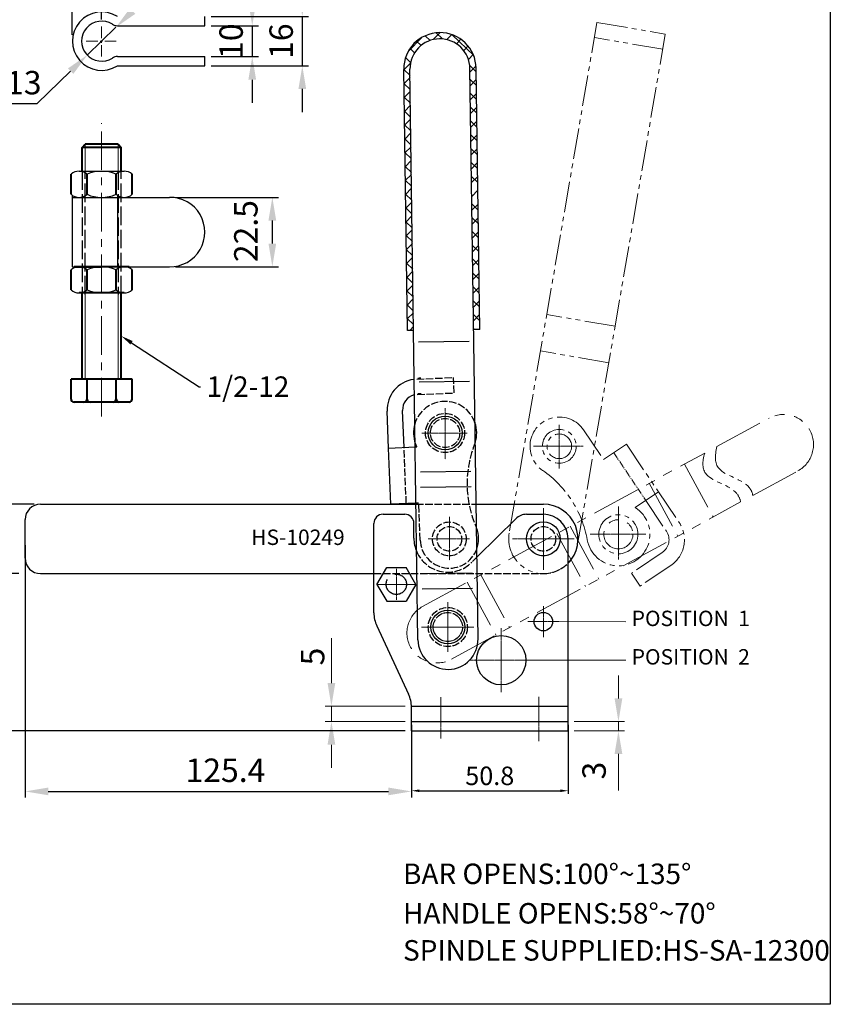
# Model space of a CAD drawing. Units: millimetres. Extents: x 1090 to 1487, y 397 to 877.
# Drawn here: x 1224 to 1487, y 397 to 716 of the extents above; entities that cross this region are included whole.
import ezdxf
from ezdxf import colors
from ezdxf.entities.mleader import LeaderData, LeaderLine
from ezdxf.math import Vec2, Vec3

# ---------------------------------------------------------------- set-up
doc = ezdxf.new("R2010")
doc.units = ezdxf.units.MM
for name, pattern in [('ACAD_ISO02W100', [15, 12, -3]), ('CENTER', [2, 1.25, -0.25, 0.25, -0.25]), ('PHANTOM', [17.5, 10, -1.5, 1.5, -1.5, 1.5, -1.5]), ('PHANTOM2', [31.75, 15.875, -3.175, 3.175, -3.175, 3.175, -3.175])]:
    doc.linetypes.add(name, pattern=pattern)
doc.layers.add('1l', color=7, linetype='Continuous')
doc.layers.add('图层4', color=5, linetype='ACAD_ISO02W100')
for name, color, linetype, lineweight in [('5L', 1, 'Continuous', 13), ('7L', 3, 'Continuous', 30), ('8L', 2, 'PHANTOM', 13), ('图层1', 7, 'Continuous', 40), ('图层2', 2, 'Continuous', 13), ('图层3', 6, 'CENTER', 13), ('图层5', 1, 'Continuous', 13)]:
    doc.layers.add(name, color=color, linetype=linetype, lineweight=lineweight)
doc.styles.add('ROMANS', font='ROMANS', dxfattribs={"width": 0.7})
doc.styles.get("Standard").update_dxf_attribs({"font": 'arial.ttf'})
doc.styles.add('样式 1', font='仿宋_GB2312_0.ttf')
doc.dimstyles.new('ISO-25', dxfattribs={"dimtxt": 2.5, "dimasz": 2.5, "dimexe": 1, "dimexo": 1, "dimgap": 1, "dimtad": 1, "dimtoh": 1, "dimdsep": 46, "dimtxsty": 'Standard', "dimcen": 2.5, "dimclrd": 1, "dimclre": 1, "dimclrt": 3, "dimadec": 0, "dimazin": 0, "dimtfac": 1, "dimtmove": 0, "dimatfit": 3, "dimfxl": 1, "dimarcsym": 0})

# ---------------------------------------------------------------- blocks, each defined once
blk = doc.blocks.new('*D20')
at = {"layer": 'Defpoints', "color": 0}
for p in [(1226.04, 536.67), (1214.94, 485.62), (1351.44, 485.62)]:
    blk.add_point(p, dxfattribs=at)
at = {"layer": '图层5', "lineweight": -2}
for p, q in [((1224.04, 536.67), (1212.94, 536.67)), ((1214.94, 529.17), (1214.94, 493.12)), ((1349.44, 485.62), (1212.94, 485.62))]:
    blk.add_line(p, q, dxfattribs=at)
at = {"layer": '图层5'}
for points in [[(1213.69, 529.17), (1216.19, 529.17), (1214.94, 536.67)], [(1213.69, 493.12), (1216.19, 493.12), (1214.94, 485.62)]]:
    blk.add_solid(points, dxfattribs=at)
at = {"layer": '图层5', "color": 3, "insert": (1209.06, 511.14), "char_height": 7.6, "attachment_point": 5, "rotation": 90}
blk.add_mtext('50.8', dxfattribs=at)
blk = doc.blocks.new('*D22')
at = {"layer": 'Defpoints', "color": 0}
for p in [(1226.04, 547.92), (1351.44, 485.62), (1351.44, 465.95)]:
    blk.add_point(p, dxfattribs=at)
at = {"layer": '图层5', "lineweight": -2}
for p, q in [((1226.04, 545.92), (1226.04, 463.95)), ((1351.44, 483.62), (1351.44, 463.95)), ((1233.54, 465.95), (1343.94, 465.95))]:
    blk.add_line(p, q, dxfattribs=at)
at = {"layer": '图层5'}
for points in [[(1233.54, 467.2), (1233.54, 464.7), (1226.04, 465.95)], [(1343.94, 467.2), (1343.94, 464.7), (1351.44, 465.95)]]:
    blk.add_solid(points, dxfattribs=at)
at = {"layer": '图层5', "color": 3, "insert": (1291.07, 471.83), "char_height": 7.6, "attachment_point": 5}
blk.add_mtext('125.4', dxfattribs=at)
blk = doc.blocks.new('*D23')
at = {"layer": 'Defpoints', "color": 0}
for p in [(1231.04, 559.17), (1214.84, 536.67), (1226.04, 536.67)]:
    blk.add_point(p, dxfattribs=at)
at = {"layer": '图层5', "lineweight": -2}
for p, q in [((1229.04, 559.17), (1212.84, 559.17)), ((1214.84, 551.67), (1214.84, 544.17)), ((1224.04, 536.67), (1212.84, 536.67))]:
    blk.add_line(p, q, dxfattribs=at)
at = {"layer": '图层5'}
for points in [[(1213.59, 551.67), (1216.09, 551.67), (1214.84, 559.17)], [(1213.59, 544.17), (1216.09, 544.17), (1214.84, 536.67)]]:
    blk.add_solid(points, dxfattribs=at)
at = {"layer": '图层5', "color": 3, "insert": (1208.96, 549.43), "char_height": 7.6, "attachment_point": 5, "rotation": 90}
blk.add_mtext('22.5', dxfattribs=at)
blk = doc.blocks.new('*D29')
at = {"layer": 'Defpoints', "color": 0}
for p in [(1272.88, 658.77), (1272.88, 636.27), (1306.28, 636.27)]:
    blk.add_point(p, dxfattribs=at)
at = {"layer": '图层5', "lineweight": -2}
for p, q in [((1274.88, 658.77), (1308.28, 658.77)), ((1306.28, 651.27), (1306.28, 643.77)), ((1274.88, 636.27), (1308.28, 636.27))]:
    blk.add_line(p, q, dxfattribs=at)
at = {"layer": '图层5'}
for points in [[(1305.03, 651.27), (1307.53, 651.27), (1306.28, 658.77)], [(1305.03, 643.77), (1307.53, 643.77), (1306.28, 636.27)]]:
    blk.add_solid(points, dxfattribs=at)
at = {"layer": '图层5', "color": 3, "insert": (1298.67, 647.83), "char_height": 7.6, "attachment_point": 5, "rotation": 90}
blk.add_mtext('22.5', dxfattribs=at)
blk = doc.blocks.new('*D30')
at = {"layer": 'Defpoints', "color": 0}
for p in [(1284.38, 714.49), (1284.38, 704.49), (1299.77, 704.49)]:
    blk.add_point(p, dxfattribs=at)
at = {"layer": '图层5', "lineweight": -2}
for p, q in [((1299.77, 721.99), (1299.77, 729.49)), ((1286.38, 714.49), (1301.77, 714.49)), ((1299.77, 714.49), (1299.77, 704.49)), ((1286.38, 704.49), (1301.77, 704.49)), ((1299.77, 696.99), (1299.77, 689.49))]:
    blk.add_line(p, q, dxfattribs=at)
at = {"layer": '图层5'}
for points in [[(1298.52, 721.99), (1301.02, 721.99), (1299.77, 714.49)], [(1298.52, 696.99), (1301.02, 696.99), (1299.77, 704.49)]]:
    blk.add_solid(points, dxfattribs=at)
at = {"layer": '图层5', "color": 3, "insert": (1293.89, 709.49), "char_height": 7.6, "attachment_point": 5, "rotation": 90}
blk.add_mtext('10', dxfattribs=at)
blk = doc.blocks.new('*D31')
at = {"layer": 'Defpoints', "color": 0}
for p in [(1284.38, 717.49), (1284.38, 701.49), (1316.01, 701.49)]:
    blk.add_point(p, dxfattribs=at)
at = {"layer": '图层5', "lineweight": -2}
for p, q in [((1316.01, 724.99), (1316.01, 732.49)), ((1286.38, 717.49), (1318.01, 717.49)), ((1316.01, 717.49), (1316.01, 701.49)), ((1286.38, 701.49), (1318.01, 701.49)), ((1316.01, 693.99), (1316.01, 686.49))]:
    blk.add_line(p, q, dxfattribs=at)
at = {"layer": '图层5'}
for points in [[(1314.76, 724.99), (1317.26, 724.99), (1316.01, 717.49)], [(1314.76, 693.99), (1317.26, 693.99), (1316.01, 701.49)]]:
    blk.add_solid(points, dxfattribs=at)
at = {"layer": '图层5', "color": 3, "insert": (1310.13, 709.49), "char_height": 7.6, "attachment_point": 5, "rotation": 90}
blk.add_mtext('16', dxfattribs=at)
blk = doc.blocks.new('*D32')
at = {"layer": 'Defpoints', "color": 0}
for p in [(1284.38, 726.11), (1284.38, 717.49), (1250.88, 714.49)]:
    blk.add_point(p, dxfattribs=at)
at = {"layer": '图层5', "lineweight": -2}
for p, q in [((1250.88, 716.49), (1250.88, 728.11)), ((1258.38, 726.11), (1276.88, 726.11)), ((1284.38, 719.49), (1284.38, 728.11))]:
    blk.add_line(p, q, dxfattribs=at)
at = {"layer": '图层5'}
for points in [[(1258.38, 727.36), (1258.38, 724.86), (1250.88, 726.11)], [(1276.88, 727.36), (1276.88, 724.86), (1284.38, 726.11)]]:
    blk.add_solid(points, dxfattribs=at)
at = {"layer": '图层5', "color": 3, "insert": (1267.63, 731.99), "char_height": 7.6, "attachment_point": 5}
blk.add_mtext('33.5', dxfattribs=at)
blk = doc.blocks.new('*D33')
at = {"layer": 'Defpoints', "color": 0}
for p in [(1284.38, 740.82), (1284.38, 717.49), (1241.38, 709.49)]:
    blk.add_point(p, dxfattribs=at)
at = {"layer": '图层5', "lineweight": -2}
for p, q in [((1241.38, 711.49), (1241.38, 742.82)), ((1284.38, 719.49), (1284.38, 742.82)), ((1248.88, 740.82), (1276.88, 740.82))]:
    blk.add_line(p, q, dxfattribs=at)
at = {"layer": '图层5'}
for points in [[(1248.88, 742.07), (1248.88, 739.57), (1241.38, 740.82)], [(1276.88, 742.07), (1276.88, 739.57), (1284.38, 740.82)]]:
    blk.add_solid(points, dxfattribs=at)
at = {"layer": '图层5', "color": 3, "insert": (1261.91, 746.7), "char_height": 7.6, "attachment_point": 5}
blk.add_mtext('43', dxfattribs=at)
blk = doc.blocks.new('*D34')
at = {"layer": 'Defpoints', "color": 0}
for p in [(1255.55, 714.02), (1246.22, 704.97)]:
    blk.add_point(p, dxfattribs=at)
at = {"layer": '图层5', "lineweight": -2}
for p, q in [((1260.93, 719.24), (1266.32, 724.46)), ((1255.55, 714.02), (1246.22, 704.97)), ((1229.99, 689.23), (1240.83, 699.74)), ((1212.9, 689.23), (1229.99, 689.23))]:
    blk.add_line(p, q, dxfattribs=at)
at = {"layer": '图层5'}
for points in [[(1260.06, 720.13), (1261.8, 718.34), (1255.55, 714.02)], [(1239.96, 700.64), (1241.7, 698.85), (1246.22, 704.97)]]:
    blk.add_solid(points, dxfattribs=at)
at = {"layer": '图层5', "color": 3, "insert": (1220.45, 695.03), "char_height": 7.6, "attachment_point": 5, "style": '样式 1'}
blk.add_mtext('∅13', dxfattribs=at)
blk = doc.blocks.new('*D37')
at = {"color": 1, "lineweight": -2}
for p, q in [((1351.44, 487.62), (1351.44, 465.17)), ((1402.24, 487.62), (1402.24, 465.17)), ((1353.94, 466.17), (1399.74, 466.17))]:
    blk.add_line(p, q, dxfattribs=at)
at = {"color": 1}
for points in [[(1353.94, 466.59), (1353.94, 465.75), (1351.44, 466.17)], [(1399.74, 466.59), (1399.74, 465.75), (1402.24, 466.17)]]:
    blk.add_solid(points, dxfattribs=at)
at = {"layer": 'Defpoints', "color": 0}
for p in [(1351.44, 488.62), (1402.24, 488.62), (1402.24, 466.17)]:
    blk.add_point(p, dxfattribs=at)
at = {"color": 3, "insert": (1376.84, 470.23), "char_height": 6, "attachment_point": 5}
blk.add_mtext('50.8', dxfattribs=at)

msp = doc.modelspace()

# ---------------------------------------------------------------- linework, layer by layer
for p, q in [((1284.382, 714.49), (1284.382, 717.49)), ((1256.005, 714.49), (1284.382, 714.49)), ((1256.005, 704.49), (1284.382, 704.49)), ((1284.382, 701.49), (1284.382, 704.49)), ((1256.005, 701.49), (1284.382, 701.49)), ((1350.126, 615.593), (1348.931, 700.334)), ((1353.543, 515.181), (1350.931, 700.362)), ((1373.041, 515.456), (1370.429, 700.637)), ((1373.624, 615.924), (1372.429, 700.666)), ((1243.555, 667.27), (1258.209, 667.27)), ((1241.382, 636.27), (1241.382, 659.27)), ((1241.382, 658.77), (1272.882, 658.77)), ((1256.005, 659.27), (1256.005, 636.27)), ((1241.382, 636.27), (1272.882, 636.27)), ((1352.126, 615.621), (1350.126, 615.593)), ((1373.624, 615.924), (1371.624, 615.896)), ((1353.739, 611.903), (1370.117, 612.134)), ((1353.922, 598.904), (1370.3, 599.135)), ((1344.029, 577.42), (1343.544, 589.41)), ((1349.025, 577.622), (1348.54, 589.612)), ((1344.029, 577.42), (1352.711, 577.771)), ((1344.766, 559.165), (1344.029, 577.42)), ((1354.334, 569.707), (1370.712, 569.938)), ((1354.404, 564.708), (1370.783, 564.939)), ((1352.918, 559.494), (1344.766, 559.165)), ((1231.035, 559.168), (1245.418, 559.168)), ((1245.418, 559.168), (1352.922, 559.168)), ((1372.985, 559.168), (1394.235, 559.168)), ((1226.035, 541.668), (1226.035, 554.168)), ((1342.235, 555.918), (1349.235, 555.918)), ((1385.274, 554.472), (1372.985, 542.311)), ((1388.791, 555.918), (1394.235, 555.918)), ((1339.235, 523.918), (1339.235, 552.918)), ((1352.235, 548.138), (1352.235, 552.918)), ((1402.235, 485.618), (1402.235, 547.918)), ((1340.242, 533.168), (1343.389, 538.618)), ((1343.389, 538.618), (1349.682, 538.618)), ((1352.828, 533.168), (1349.682, 538.618)), ((1231.035, 536.668), (1245.418, 536.668)), ((1245.418, 536.668), (1339.235, 536.668)), ((1354.799, 536.691), (1371.178, 536.922)), ((1340.242, 533.168), (1343.389, 527.718)), ((1352.828, 533.168), (1349.682, 527.718)), ((1354.87, 531.691), (1371.248, 531.922)), ((1343.389, 527.718), (1349.682, 527.718)), ((1340.172, 519.692), (1350.498, 497.547)), ((1351.431, 493.618), (1402.235, 493.618)), ((1351.435, 485.618), (1351.435, 493.321)), ((1351.435, 488.618), (1402.235, 488.618)), ((1351.435, 485.618), (1402.235, 485.618))]:
    msp.add_line(p, q)
for centre, radius in [((1362.347, 582.312), 5.5), ((1394.235, 547.918), 5.5), ((1363.235, 519.318), 5.5), ((1394.235, 521.068), 3), ((1380.565, 508.538), 8)]:
    msp.add_circle(centre, radius)
for centre, radius, start, end in [((1250.882, 709.49), 9.5, 57.3631, 302.6369), ((1250.882, 709.49), 6.5, 57.3631, 302.6369), ((1256.005, 717.49), 3, 237.3631, 270), ((1360.68, 700.5), 11.75, 0.808, 180.808), ((1360.68, 700.5), 9.75, 0.808, 180.808), ((1256.005, 701.49), 3, 90, 122.6369), ((1243.555, 663.395), 3.875, 47.89655, 132.10345), ((1250.882, 655.589), 11.681, 66.11937, 113.88063), ((1258.209, 663.395), 3.875, 47.89655, 132.10347), ((1243.555, 662.645), 3.875, 227.89655, 312.10345), ((1250.882, 670.451), 11.681, 246.11937, 293.88063), ((1258.209, 662.645), 3.875, 227.89653, 312.10345), ((1273.132, 647.52), 11.253, 268.72697, 91.27303), ((1243.555, 632.395), 3.875, 47.89655, 132.10345), ((1250.882, 624.589), 11.681, 66.11937, 113.88063), ((1258.209, 632.395), 3.875, 47.89655, 132.10347), ((1243.555, 631.645), 3.875, 227.89655, 312.10345), ((1250.882, 639.451), 11.681, 246.11937, 293.88063), ((1258.209, 631.645), 3.875, 227.89653, 312.10345), ((1353.536, 589.814), 10, 98.00567, 182.313), ((1353.536, 589.814), 5, 104.61797, 182.313), ((1362.347, 582.294), 10.25, 163.51025, 199.44975), ((1362.347, 582.294), 10.25, 342.83943, 18.77657), ((1231.035, 554.168), 5, 90, 180), ((1394.235, 547.918), 11.25, 315.32539, 90), ((1342.235, 552.918), 3, 90, 180), ((1349.235, 552.918), 3, 0, 90), ((1388.791, 550.918), 5, 90, 134.7), ((1394.235, 547.918), 8, 0, 90), ((1363.735, 547.922), 9.5, 339.43358, 22.18242), ((1363.235, 548.138), 11, 180, 203.393), ((1231.035, 541.668), 5, 180, 270), ((1349.235, 523.918), 10, 180, 205), ((1363.292, 515.318), 9.75, 180.808, 0.808), ((1341.435, 493.321), 10, 0, 25)]:
    msp.add_arc(centre, radius, start, end)
at = {"layer": '1l'}
for p, q in [((1487.353, 876.968), (1487.353, 396.847)), ((1487.353, 396.847), (1090.168, 396.847))]:
    msp.add_line(p, q, dxfattribs=at)
at = {"layer": '5L'}
for p, q in [((1399.235, 521.068), (1421.032, 521.012)), ((1388.565, 508.538), (1421.032, 508.538))]:
    msp.add_line(p, q, dxfattribs=at)
at = {"layer": '8L'}
for p, q in [((1411.641, 715.593), (1383.148, 549.824)), ((1411.641, 715.593), (1433.816, 711.781)), ((1433.816, 711.781), (1405.323, 546.012)), ((1432.969, 706.853), (1410.794, 710.665)), ((1417.513, 616.932), (1395.338, 620.744)), ((1415.48, 605.106), (1393.305, 608.917)), ((1407.288, 583.273), (1413.739, 573.668)), ((1413.739, 573.668), (1421.21, 578.685)), ((1421.21, 578.685), (1431.635, 563.161)), ((1431.635, 563.161), (1424.065, 558.077)), ((1431.635, 563.161), (1438.325, 553.198)), ((1427.484, 560.373), (1434.174, 550.411)), ((1432.811, 543.473), (1422.848, 536.783)), ((1435.598, 539.322), (1425.636, 532.632)), ((1422.848, 536.783), (1425.636, 532.632))]:
    msp.add_line(p, q, dxfattribs=at)
at = {"layer": '8L', "linetype": 'PHANTOM2'}
for p, q in [((1450.524, 577.892), (1467.496, 587.122)), ((1355.063, 525.972), (1446.599, 575.757)), ((1440.02, 572.179), (1449.337, 555.048)), ((1462.182, 562.035), (1476.813, 569.992)), ((1428.6, 565.967), (1437.917, 548.837)), ((1364.38, 508.842), (1458.257, 559.9)), ((1402.949, 552.016), (1412.265, 534.886)), ((1398.556, 549.627), (1407.873, 532.497)), ((1369.549, 533.851), (1378.866, 516.72)), ((1373.941, 536.24), (1383.258, 519.109))]:
    msp.add_line(p, q, dxfattribs=at)
at = {"layer": '8L', "ltscale": 0.2}
msp.add_line((1417.059, 575.898), (1427.484, 560.373), dxfattribs=at)
at = {"layer": '8L'}
for centre, radius in [((1399.402, 577.977), 5.5), ((1399.402, 577.977), 4), ((1394.235, 547.918), 5.5), ((1418.579, 549.419), 6.35)]:
    msp.add_circle(centre, radius, dxfattribs=at)
at = {"layer": '8L', "linetype": 'PHANTOM2'}
for centre in [(1418.579, 549.419), (1363.235, 519.318)]:
    msp.add_circle(centre, 4.735, dxfattribs=at)
for centre, start, end in [((1472.154, 578.557), 298.541, 118.541), ((1359.721, 517.407), 118.541, 298.541)]:
    msp.add_arc(centre, 9.75, start, end, dxfattribs=at)
at = {"layer": '8L'}
for centre, radius, start, end in [((1399.402, 577.977), 9.5, 33.882, 235.26071), ((1374.044, 541.409), 35, 10.19549, 55.26071), ((1418.579, 549.419), 10.25, 190.19549, 57.64328), ((1430.023, 547.624), 10, 303.882, 33.882), ((1394.235, 547.918), 11.25, 170.247, 350.247), ((1430.023, 547.624), 5, 303.882, 33.882)]:
    msp.add_arc(centre, radius, start, end, dxfattribs=at)
for points in [[(1446.599, 575.757), (1445.779, 572.978), (1445.569, 567.035), (1456.223, 565.172), (1458.027, 560.961), (1458.257, 559.9)], [(1450.524, 577.892), (1449.866, 574.892), (1449.656, 568.95), (1460.31, 567.086), (1462.114, 562.876), (1462.182, 562.035)]]:
    msp.add_open_spline(points, degree=3, knots=[7.1088479, 7.1088479, 7.1088479, 7.1088479, 15.1178202, 26.6509825, 30.0397789, 30.0397789, 30.0397789, 30.0397789], dxfattribs=at)
at = {"layer": '图层1', "linetype": 'ByBlock'}
for p, q in [((1244.532, 675.02), (1245.532, 676.02)), ((1257.232, 675.02), (1244.532, 675.02)), ((1244.532, 667.27), (1244.532, 675.02)), ((1256.232, 676.02), (1245.532, 676.02)), ((1256.232, 676.02), (1257.232, 675.02)), ((1257.232, 667.27), (1257.232, 675.02)), ((1240.957, 659.77), (1240.957, 666.27)), ((1246.153, 659.77), (1246.153, 666.27)), ((1255.61, 659.77), (1255.61, 666.27)), ((1260.807, 659.77), (1260.807, 666.27)), ((1259.807, 636.27), (1241.957, 636.27)), ((1242.382, 636.27), (1250.882, 636.27)), ((1259.382, 636.27), (1250.882, 636.27)), ((1240.957, 628.77), (1240.957, 635.27)), ((1246.153, 628.77), (1246.153, 635.27)), ((1255.61, 628.77), (1255.61, 635.27)), ((1260.807, 628.77), (1260.807, 635.27)), ((1258.209, 627.77), (1243.555, 627.77)), ((1244.532, 599.82), (1244.532, 627.77)), ((1257.232, 599.82), (1257.232, 627.77)), ((1260.807, 599.82), (1240.957, 599.82)), ((1240.957, 593.32), (1240.957, 599.82)), ((1246.153, 593.32), (1246.153, 599.82)), ((1255.61, 593.32), (1255.61, 599.82)), ((1260.807, 593.32), (1260.807, 599.82)), ((1259.807, 592.32), (1241.957, 592.32))]:
    msp.add_line(p, q, dxfattribs=at)
for centre, start, end in [((1241.957, 593.32), 180, 270), ((1245.153, 593.32), 270, 0), ((1247.153, 593.32), 180, 270), ((1254.61, 593.32), 270, 0), ((1256.61, 593.32), 180, 270), ((1259.807, 593.32), 270, 0)]:
    msp.add_arc(centre, 1, start, end, dxfattribs=at)
at = {"layer": '图层2', "linetype": 'ByBlock'}
for p, q in [((1245.532, 667.27), (1245.532, 676.02)), ((1256.232, 667.27), (1256.232, 676.02)), ((1245.532, 599.82), (1245.532, 627.77)), ((1256.232, 599.82), (1256.232, 627.77))]:
    msp.add_line(p, q, dxfattribs=at)
at = {"layer": '图层3', "ltscale": 3}
for p, q in [((1250.882, 704.49), (1250.882, 714.49)), ((1245.882, 709.49), (1255.882, 709.49))]:
    msp.add_line(p, q, dxfattribs=at)
at = {"layer": '图层3', "ltscale": 10}
msp.add_line((1250.882, 587.704), (1250.882, 682.906), dxfattribs=at)
at = {"layer": '图层3', "ltscale": 0.2}
for p, q in [((1362.347, 590.336), (1362.347, 573.808)), ((1399.402, 584.985), (1399.402, 570.789)), ((1354.75, 582.294), (1369.483, 582.294)), ((1391.037, 577.977), (1407.137, 577.977)), ((1394.235, 537.918), (1394.235, 557.918)), ((1418.579, 541.254), (1418.579, 558.393)), ((1363.735, 555.107), (1363.735, 541.003)), ((1394.235, 542.918), (1394.235, 552.918)), ((1356.846, 547.922), (1370.306, 547.922)), ((1384.235, 547.918), (1404.235, 547.918)), ((1389.235, 547.918), (1399.235, 547.918)), ((1409.465, 549.419), (1427.596, 549.419)), ((1418.579, 549.419), (1418.579, 549.419)), ((1346.535, 528.168), (1346.535, 538.168)), ((1340.242, 533.168), (1352.828, 533.168)), ((1341.535, 533.168), (1351.535, 533.168)), ((1363.235, 511.27), (1363.235, 527.366)), ((1363.235, 511.808), (1363.235, 526.656)), ((1394.235, 516.068), (1394.235, 526.068)), ((1389.235, 521.068), (1399.235, 521.068)), ((1371.666, 519.318), (1354.719, 519.318)), ((1355.187, 519.318), (1371.283, 519.318)), ((1380.565, 498.146), (1380.565, 518.93)), ((1370.173, 508.538), (1390.958, 508.538)), ((1360.935, 483.105), (1360.935, 496.544)), ((1392.735, 482.224), (1392.735, 496.653))]:
    msp.add_line(p, q, dxfattribs=at)
at = {"layer": '图层4', "ltscale": 0.5}
for p, q in [((1244.532, 667.27), (1244.532, 627.27)), ((1245.532, 627.27), (1245.532, 667.27)), ((1256.232, 667.27), (1256.232, 627.27)), ((1257.232, 627.27), (1257.232, 667.27))]:
    msp.add_line(p, q, dxfattribs=at)
at = {"layer": '图层4', "ltscale": 0.2}
for p, q in [((1353.133, 599.806), (1365.123, 600.29)), ((1365.325, 595.294), (1365.123, 600.29)), ((1353.334, 594.81), (1365.325, 595.294)), ((1349.762, 559.367), (1349.025, 577.622)), ((1352.711, 577.771), (1353.14, 577.788)), ((1353.759, 559.528), (1352.918, 559.494)), ((1354.243, 547.538), (1353.759, 559.528)), ((1352.922, 559.168), (1372.985, 559.168)), ((1372.985, 542.311), (1370.973, 540.319)), ((1339.235, 536.668), (1394.235, 536.668))]:
    msp.add_line(p, q, dxfattribs=at)
for centre, radius in [((1362.347, 582.294), 6.35), ((1362.347, 582.294), 4.735), ((1363.735, 547.918), 5.5), ((1363.735, 547.922), 4), ((1394.235, 547.918), 4), ((1363.235, 519.318), 6.35), ((1363.235, 519.318), 4.735)]:
    msp.add_circle(centre, radius, dxfattribs=at)
at = {"layer": '图层4'}
msp.add_circle((1346.535, 533.168), 3.3, dxfattribs=at)
at = {"layer": '图层4', "ltscale": 0.2}
for centre, radius, start, end in [((1354.622, 590.063), 10, 90.833, 96.52567), ((1354.622, 590.063), 5, 90.833, 103.13797), ((1362.347, 582.294), 10.25, 18.77657, 163.51025), ((1362.347, 582.294), 10.25, 199.44975, 206.07428), ((1404.485, 565.802), 35, 157.53065, 203.69171), ((1363.735, 547.922), 9.5, 22.18242, 22.21171), ((1363.735, 547.922), 9.5, 182.313, 339.43358), ((1363.235, 548.138), 11, 203.393, 314.7), ((1394.235, 547.918), 11.25, 270, 315.32539)]:
    msp.add_arc(centre, radius, start, end, dxfattribs=at)
at = {"layer": '图层5'}
for p, q in [((1350.42, 706.227), (1354.665, 710.594)), ((1357.456, 709.701), (1355.886, 711.227)), ((1358.525, 710.009), (1360.703, 712.25)), ((1361.48, 710.217), (1359.455, 712.186)), ((1362.931, 709.986), (1364.508, 711.609)), ((1371.62, 704.788), (1364.657, 711.556)), ((1366.049, 708.638), (1367.464, 710.094)), ((1352.444, 705.718), (1350.984, 707.137)), ((1354.559, 708.089), (1353.116, 709.492)), ((1368.38, 706.481), (1369.785, 707.927)), ((1351.148, 702.549), (1349.509, 704.143)), ((1369.945, 703.536), (1371.484, 705.119)), ((1350.96, 698.304), (1348.932, 700.276)), ((1348.934, 700.143), (1351.114, 702.386)), ((1372.444, 699.558), (1370.371, 701.574)), ((1370.445, 699.496), (1372.388, 701.494)), ((1348.997, 695.654), (1350.969, 697.682)), ((1372.508, 695.068), (1370.48, 697.04)), ((1370.508, 695.006), (1372.48, 697.034)), ((1351.023, 693.814), (1348.995, 695.786)), ((1351.087, 689.325), (1349.059, 691.296)), ((1349.06, 691.164), (1351.032, 693.192)), ((1372.571, 690.578), (1370.543, 692.55)), ((1370.572, 690.517), (1372.543, 692.545)), ((1349.124, 686.674), (1351.095, 688.702)), ((1372.634, 686.089), (1370.606, 688.06)), ((1370.635, 686.027), (1372.607, 688.055)), ((1351.15, 684.835), (1349.122, 686.806)), ((1349.187, 682.185), (1351.159, 684.213)), ((1351.213, 680.345), (1349.185, 682.317)), ((1372.698, 681.599), (1370.67, 683.571)), ((1370.698, 681.537), (1372.67, 683.565)), ((1351.277, 675.856), (1349.249, 677.827)), ((1349.25, 677.695), (1351.222, 679.723)), ((1372.761, 677.109), (1370.733, 679.081)), ((1370.762, 677.048), (1372.733, 679.076)), ((1349.314, 673.205), (1351.285, 675.233)), ((1372.824, 672.62), (1370.796, 674.591)), ((1370.825, 672.558), (1372.797, 674.586)), ((1351.34, 671.366), (1349.312, 673.337)), ((1351.403, 666.876), (1349.375, 668.848)), ((1349.377, 668.716), (1351.349, 670.744)), ((1372.888, 668.13), (1370.86, 670.101)), ((1370.888, 668.068), (1372.86, 670.096)), ((1349.44, 664.226), (1351.412, 666.254)), ((1372.951, 663.64), (1370.923, 665.612)), ((1370.952, 663.579), (1372.923, 665.607)), ((1351.466, 662.386), (1349.438, 664.358)), ((1349.504, 659.736), (1351.475, 661.764)), ((1351.53, 657.897), (1349.502, 659.868)), ((1371.015, 659.089), (1372.987, 661.117)), ((1351.593, 653.407), (1349.565, 655.379)), ((1349.567, 655.247), (1351.539, 657.275)), ((1373.078, 654.661), (1371.05, 656.632)), ((1371.078, 654.599), (1373.05, 656.627)), ((1349.63, 650.757), (1351.602, 652.785)), ((1373.141, 650.171), (1371.113, 652.143)), ((1371.142, 650.11), (1373.113, 652.138)), ((1351.656, 648.917), (1349.628, 650.889)), ((1351.72, 644.428), (1349.692, 646.399)), ((1349.694, 646.267), (1351.665, 648.295)), ((1373.204, 645.681), (1371.176, 647.653)), ((1371.205, 645.62), (1373.176, 647.648)), ((1349.757, 641.778), (1351.729, 643.806)), ((1373.268, 641.192), (1371.24, 643.163)), ((1371.268, 641.13), (1373.24, 643.158)), ((1351.783, 639.938), (1349.755, 641.91)), ((1349.82, 637.288), (1351.792, 639.316)), ((1351.846, 635.448), (1349.818, 637.42)), ((1373.331, 636.702), (1371.303, 638.674)), ((1371.332, 636.641), (1373.303, 638.669)), ((1351.91, 630.959), (1349.882, 632.93)), ((1349.884, 632.798), (1351.855, 634.826)), ((1373.394, 632.212), (1371.366, 634.184)), ((1371.395, 632.151), (1373.366, 634.179)), ((1349.947, 628.308), (1351.918, 630.337)), ((1373.457, 627.723), (1371.429, 629.694)), ((1371.458, 627.661), (1373.43, 629.689)), ((1351.973, 626.469), (1349.945, 628.441)), ((1352.036, 621.979), (1350.008, 623.951)), ((1350.01, 623.819), (1351.982, 625.847)), ((1373.521, 623.233), (1371.493, 625.205)), ((1371.521, 623.171), (1373.493, 625.199)), ((1350.074, 619.329), (1352.045, 621.357)), ((1373.584, 618.743), (1371.556, 620.715)), ((1371.585, 618.682), (1373.556, 620.71)), ((1352.1, 617.49), (1350.072, 619.461)), ((1350.879, 615.603), (1352.108, 616.867)), ((1371.954, 615.9), (1371.619, 616.225)), ((1373.328, 615.92), (1373.62, 616.22)), ((1325.456, 508.618), (1325.456, 515.657)), ((1325.456, 501.118), (1325.456, 508.618)), ((1418.602, 496.118), (1418.602, 503.618)), ((1349.431, 493.618), (1323.456, 493.618)), ((1325.456, 488.618), (1325.456, 493.618)), ((1349.435, 488.618), (1323.456, 488.618)), ((1404.235, 488.618), (1420.602, 488.618)), ((1418.602, 488.618), (1418.602, 485.618)), ((1404.235, 485.618), (1420.602, 485.618)), ((1325.456, 481.118), (1325.456, 473.618)), ((1418.602, 478.118), (1418.602, 470.618)), ((1418.602, 473.184), (1418.602, 466.207))]:
    msp.add_line(p, q, dxfattribs=at)
for points in [[(1324.206, 501.118), (1326.706, 501.118), (1325.456, 493.618)], [(1417.352, 496.118), (1419.852, 496.118), (1418.602, 488.618)], [(1324.206, 481.118), (1326.706, 481.118), (1325.456, 488.618)], [(1417.352, 478.118), (1419.852, 478.118), (1418.602, 485.618)]]:
    msp.add_solid(points, dxfattribs=at)

# ---------------------------------------------------------------- texts
at = {"char_height": 6.6528, "attachment_point": 1, "style": 'ROMANS'}
for s, insert, width in [('BAR OPENS:100%%D~135%%D', (1348.709, 442.532), 120.75967), ('HANDLE OPENS:58%%D~70%%D', (1348.709, 429.711), 117.73691), ('SPINDLE SUPPLIED:HS-SA-12300', (1348.709, 417.684), 165.25748)]:
    msp.add_mtext(s, dxfattribs=dict(at, insert=insert, width=width))
at = {"layer": '7L', "char_height": 5, "attachment_point": 1}
for s, insert, width in [('HS-10249', (1299.434, 550.948), 144.40264), ('POSITION  1', (1422.892, 524.615), 144.11867), ('{\\fArial|b0|i0|c0|p34;POSITION  2}', (1422.892, 512.141), 144.11867)]:
    msp.add_mtext(s, dxfattribs=dict(at, insert=insert, width=width))
at = {"layer": '图层5', "color": 3, "char_height": 7.6, "attachment_point": 5, "rotation": 90}
for s, insert in [('5', (1320.337, 509.727)), ('3', (1411.674, 472.714))]:
    msp.add_mtext(s, dxfattribs=dict(at, insert=insert))

# ---------------------------------------------------------------- dimensions: what is measured, and where the dimension line sits
dim = msp.add_linear_dim(base=(1402.235, 466.17), p1=(1351.435, 488.618), p2=(1402.235, 488.618), dimstyle='ISO-25', override={"dimtxt": 6})
dim.commit()
dim.dimension.update_dxf_attribs({"geometry": '*D37', "text_midpoint": (1376.835, 470.234)})
at = {"layer": '图层5'}
for base, p1, p2, override, picture, middle in [((1284.382, 740.82), (1241.382, 709.49), (1284.382, 717.49), {"dimscale": 2, "dimtxt": 3.8, "dimasz": 3.75, "dimclrd": 256, "dimclre": 256}, '*D33', (1261.907, 740.82)), ((1351.435, 465.945), (1226.035, 547.918), (1351.435, 485.618), {"dimscale": 2, "dimtxt": 3.8, "dimasz": 3.75, "dimdsep": 46, "dimclrd": 256, "dimclre": 256, "dimclrt": 3}, '*D22', (1291.074, 465.945))]:
    dim = msp.add_linear_dim(base=base, p1=p1, p2=p2, dimstyle='ISO-25', override=override, dxfattribs=at)
    dim.commit()
    dim.dimension.update_dxf_attribs({"geometry": picture, "text_midpoint": middle, "dimtype": 160})
dim = msp.add_linear_dim(base=(1284.382, 726.109), p1=(1250.882, 714.49), p2=(1284.382, 717.49), dimstyle='ISO-25', override={"dimscale": 2, "dimtxt": 3.8, "dimasz": 3.75, "dimclrd": 256, "dimclre": 256}, dxfattribs=at)
dim.commit()
dim.dimension.update_dxf_attribs({"geometry": '*D32', "text_midpoint": (1267.632, 731.992)})
for base, p1, p2, override, picture, middle in [((1316.011, 701.49), (1284.382, 717.49), (1284.382, 701.49), {"dimscale": 2, "dimtxt": 3.8, "dimasz": 3.75, "dimclrd": 256, "dimclre": 256}, '*D31', (1316.011, 709.49)), ((1299.774, 704.49), (1284.382, 714.49), (1284.382, 704.49), {"dimscale": 2, "dimtxt": 3.8, "dimasz": 3.75, "dimclrd": 256, "dimclre": 256}, '*D30', (1299.774, 709.49)), ((1306.283, 636.27), (1272.882, 658.77), (1272.882, 636.27), {"dimscale": 2, "dimtxt": 3.8, "dimasz": 3.75, "dimtad": 3, "dimclrd": 256, "dimclre": 256, "dimtmove": 2}, '*D29', (1298.671, 647.828)), ((1214.836, 536.668), (1231.035, 559.168), (1226.035, 536.668), {"dimscale": 2, "dimtxt": 3.8, "dimasz": 3.75, "dimdsep": 46, "dimclrd": 256, "dimclre": 256, "dimclrt": 3}, '*D23', (1214.836, 549.43))]:
    dim = msp.add_linear_dim(base=base, p1=p1, p2=p2, angle=90, dimstyle='ISO-25', override=override, dxfattribs=at)
    dim.commit()
    dim.dimension.update_dxf_attribs({"geometry": picture, "text_midpoint": middle, "dimtype": 160})
dim = msp.add_diameter_dim_2p(p1=(1255.548, 714.015), p2=(1246.215, 704.965), dimstyle='ISO-25', override={"dimscale": 2, "dimtxt": 3.8, "dimasz": 3.75, "dimtxsty": '样式 1', "dimclrd": 256, "dimclre": 256}, dxfattribs=at)
dim.commit()
dim.dimension.update_dxf_attribs({"geometry": '*D34', "text_midpoint": (1220.446, 695.033)})
dim = msp.add_linear_dim(base=(1214.937, 485.618), p1=(1226.035, 536.668), p2=(1351.435, 485.618), angle=90, text='50.8', dimstyle='ISO-25', override={"dimscale": 2, "dimtxt": 3.8, "dimasz": 3.75, "dimdsep": 46, "dimclrd": 256, "dimclre": 256, "dimclrt": 3}, dxfattribs=at)
dim.commit()
dim.dimension.update_dxf_attribs({"geometry": '*D20', "text_midpoint": (1209.056, 511.143)})

# ---------------------------------------------------------------- leaders
ml = msp.add_multileader_mtext('Standard')
ml.set_content('1/2-12', color=256)
ml.set_leader_properties()
ml.build(insert=Vec2(0, 0))
ml.multileader.update_dxf_attribs({"text_right_attachment_type": 6, "dogleg_length": 0.36})
ctx = ml.context
ctx.base_point, ctx.char_height, ctx.plane_origin = Vec3(1282.95, 597.282), 6.6528, Vec3(1257.232, 613.795)
ctx.right_attachment = 6
notes = []
notes.append((ctx, [(0, (1, 1, 0), (1282.59, 597.282), (1, 0), 0.36, [(0, [(1257.232, 613.795)], 0, [])])]))
ctx.mtext.insert, ctx.mtext.flow_direction = Vec3(1284.95, 600.665), 5
for ctx, leaders in notes:
    for number, flags, end, landing, length, lines in leaders:
        leader = LeaderData()
        leader.index, (leader.has_last_leader_line, leader.has_dogleg_vector, leader.attachment_direction) = number, flags
        leader.last_leader_point, leader.dogleg_vector, leader.dogleg_length = Vec3(end), Vec3(landing), length
        for number, points, colour, breaks in lines:
            line = LeaderLine()
            line.index, line.vertices, line.color, line.breaks = number, Vec3.list(points), colors.encode_raw_color(colour), breaks
            leader.lines.append(line)
        ctx.leaders.append(leader)

doc.saveas('drawing.dxf')
